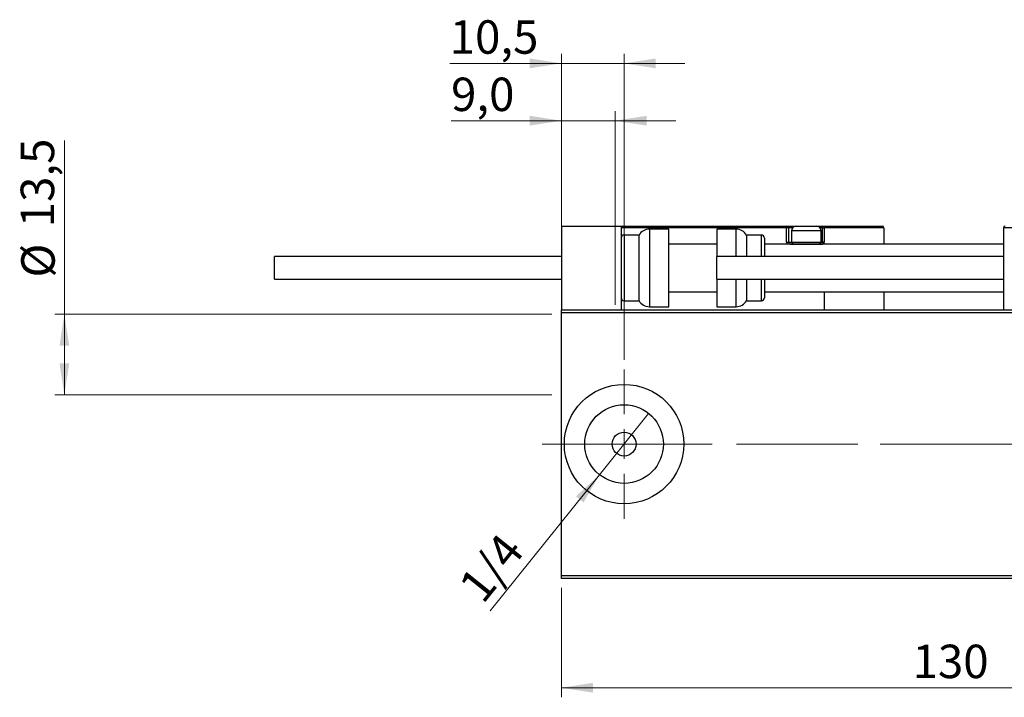
# Model space of a CAD drawing. Units: millimetres. Extents: x 15 to 415, y 5 to 292.
# Drawn here: x 219 to 322, y 124 to 195 of the extents above; entities that cross this region are included whole.
import ezdxf

# ---------------------------------------------------------------- set-up
doc = ezdxf.new("R2010")
doc.units = ezdxf.units.MM
doc.linetypes.add('CENTERX2', pattern=[20.32, 12.7, -2.54, 2.54, -2.54])
doc.styles.add('SLDTEXTSTYLE0', font='TXT', dxfattribs={"width": 0.75})
doc.dimstyles.new('SLDDIMSTYLE0', dxfattribs={"dimtxt": 3.5, "dimasz": 3.302, "dimexe": 0, "dimexo": 0.0625, "dimgap": 0.875, "dimtad": 1, "dimdec": 0, "dimlfac": 1.6, "dimrnd": 1e-09, "dimzin": 12, "dimdsep": 46, "dimtxsty": 'SLDTEXTSTYLE0', "dimsah": 1, "dimcen": 0.09, "dimadec": 0, "dimazin": 3, "dimtfac": 1, "dimtdec": 0, "dimtofl": 0, "dimtmove": 0, "dimatfit": 3, "dimfxl": 1, "dimfrac": 2, "dimtolj": 1, "dimtzin": 12, "dimarcsym": 0})
doc.dimstyles.new('SLDDIMSTYLE2', dxfattribs={"dimtxt": 3.5, "dimasz": 3.302, "dimexe": 0, "dimexo": 0.0625, "dimgap": 0.875, "dimtad": 1, "dimlfac": 1.6, "dimrnd": 1e-09, "dimzin": 12, "dimdsep": 46, "dimtxsty": 'SLDTEXTSTYLE0', "dimblk1": 'NONE', "dimsah": 1, "dimcen": 0, "dimadec": 0, "dimazin": 3, "dimtfac": 1, "dimtmove": 0, "dimatfit": 3, "dimldrblk": 'NONE', "dimfxl": 1, "dimfrac": 2, "dimtolj": 1, "dimtzin": 12, "dimarcsym": 0})
doc.dimstyles.new('SLDDIMSTYLE3', dxfattribs={"dimtxt": 3.5, "dimasz": 3.302, "dimexe": 0, "dimexo": 0.0625, "dimgap": 0.875, "dimtad": 1, "dimdec": 1, "dimlfac": 1.6, "dimrnd": 1e-09, "dimzin": 12, "dimdsep": 46, "dimtxsty": 'SLDTEXTSTYLE0', "dimsah": 1, "dimcen": 0.09, "dimadec": 0, "dimazin": 3, "dimtfac": 1, "dimtdec": 1, "dimtmove": 0, "dimatfit": 0, "dimfxl": 1, "dimfrac": 2, "dimtolj": 1, "dimtzin": 12, "dimarcsym": 0})
doc.dimstyles.new('SLDDIMSTYLE4', dxfattribs={"dimtxt": 3.5, "dimasz": 3.302, "dimexe": 0, "dimexo": 0.0625, "dimgap": 0.875, "dimtad": 1, "dimdec": 1, "dimlfac": 1.6, "dimrnd": 1e-09, "dimzin": 12, "dimdsep": 46, "dimtxsty": 'SLDTEXTSTYLE0', "dimsah": 1, "dimcen": 0.09, "dimadec": 0, "dimazin": 3, "dimtfac": 1, "dimtdec": 1, "dimtofl": 0, "dimtmove": 0, "dimatfit": 3, "dimfxl": 1, "dimfrac": 2, "dimtolj": 1, "dimtzin": 12, "dimarcsym": 0})
doc.dimstyles.new('SLDDIMSTYLE5', dxfattribs={"dimtxt": 3.5, "dimasz": 3.302, "dimexe": 0, "dimexo": 0.0625, "dimgap": 0.875, "dimtad": 1, "dimdec": 1, "dimlfac": 1.6, "dimrnd": 1e-09, "dimzin": 12, "dimdsep": 46, "dimtxsty": 'SLDTEXTSTYLE0', "dimsah": 1, "dimcen": 0.09, "dimadec": 0, "dimazin": 3, "dimtfac": 1, "dimtmove": 0, "dimatfit": 0, "dimfxl": 1, "dimfrac": 2, "dimtolj": 1, "dimtzin": 12, "dimarcsym": 0})

# ---------------------------------------------------------------- blocks, each defined once
blk = doc.blocks.new('_D_5')
at = {"color": 7, "linetype": 'Continuous', "lineweight": 0}
for p, q in [((275.94, 135.15), (275.94, 123.7)), ((357.19, 135.15), (357.19, 123.7)), ((357.19, 124.7), (275.94, 124.7))]:
    blk.add_line(p, q, dxfattribs=at)
at = {"color": 7, "linetype": 'Continuous', "lineweight": 18}
for points in [[(275.94, 124.7), (279.24, 124.19), (279.24, 125.21)], [(357.19, 124.7), (353.89, 125.21), (353.89, 124.19)]]:
    blk.add_solid(points, dxfattribs=at)
at = {"color": 7, "linetype": 'Continuous', "lineweight": 18, "insert": (312.69, 129.21), "char_height": 3.5, "attachment_point": 1, "style": 'SLDTEXTSTYLE0'}
blk.add_mtext('130', dxfattribs=at)
blk = doc.blocks.new('_D_10')
at = {"color": 7, "linetype": 'Continuous', "lineweight": 0}
for p, q in [((275.94, 165.27), (275.94, 191.06)), ((282.5, 159.02), (282.5, 191.06)), ((275.94, 190.06), (264.26, 190.06)), ((282.5, 190.06), (275.94, 190.06)), ((282.5, 190.06), (288.85, 190.06))]:
    blk.add_line(p, q, dxfattribs=at)
at = {"color": 7, "linetype": 'Continuous', "lineweight": 18}
for points in [[(275.94, 190.06), (272.64, 190.57), (272.64, 189.55)], [(282.5, 190.06), (285.8, 189.55), (285.8, 190.57)]]:
    blk.add_solid(points, dxfattribs=at)
at = {"color": 7, "linetype": 'Continuous', "lineweight": 18, "insert": (264.26, 194.57), "char_height": 3.5, "attachment_point": 1, "style": 'SLDTEXTSTYLE0'}
blk.add_mtext('10,5', dxfattribs=at)
blk = doc.blocks.new('_D_12')
at = {"color": 7, "linetype": 'Continuous', "lineweight": 0}
for p, q in [((223.94, 163.8), (223.94, 181.97)), ((274.94, 163.8), (222.94, 163.8)), ((223.94, 163.8), (223.94, 155.37)), ((274.94, 155.37), (222.94, 155.37))]:
    blk.add_line(p, q, dxfattribs=at)
at = {"color": 7, "linetype": 'Continuous', "lineweight": 18}
for points in [[(223.94, 163.8), (223.43, 160.5), (224.45, 160.5)], [(223.94, 155.37), (224.45, 158.67), (223.43, 158.67)]]:
    blk.add_solid(points, dxfattribs=at)
at = {"color": 7, "linetype": 'Continuous', "lineweight": 18, "char_height": 3.5, "attachment_point": 1, "rotation": 90, "style": 'SLDTEXTSTYLE0'}
for s, insert in [('13,5', (219.37, 172.91)), ('%%c', (219.43, 167.64))]:
    blk.add_mtext(s, dxfattribs=dict(at, insert=insert))
blk = doc.blocks.new('_D_13')
at = {"color": 7, "linetype": 'Continuous', "lineweight": 0}
for p, q in [((275.94, 165.27), (275.94, 185.06)), ((281.56, 164.8), (281.56, 185.06)), ((275.94, 184.06), (264.4, 184.06)), ((275.94, 184.06), (281.56, 184.06)), ((281.56, 184.06), (287.92, 184.06))]:
    blk.add_line(p, q, dxfattribs=at)
at = {"color": 7, "linetype": 'Continuous', "lineweight": 18}
for points in [[(275.94, 184.06), (272.64, 184.57), (272.64, 183.55)], [(281.56, 184.06), (284.87, 183.55), (284.87, 184.57)]]:
    blk.add_solid(points, dxfattribs=at)
at = {"color": 7, "linetype": 'Continuous', "lineweight": 18, "insert": (264.4, 188.57), "char_height": 3.5, "attachment_point": 1, "style": 'SLDTEXTSTYLE0'}
blk.add_mtext('9,0', dxfattribs=at)
blk = doc.blocks.new('_D_14')
at = {"color": 7, "linetype": 'Continuous', "lineweight": 0}
for q in [(285.07, 153.42), (268.5, 132.74)]:
    blk.add_line((279.93, 147), q, dxfattribs=at)
at = {"color": 7, "linetype": 'Continuous', "lineweight": 18}
blk.add_solid([(279.93, 147), (277.47, 144.74), (278.26, 144.11)], dxfattribs=at)
at = {"color": 7, "linetype": 'Continuous', "lineweight": 18, "insert": (265, 135.54), "char_height": 3.5, "attachment_point": 1, "rotation": 51.2845, "style": 'SLDTEXTSTYLE0'}
blk.add_mtext('1/4', dxfattribs=at)
blk = doc.blocks.new('_None')
blk = doc.blocks.new('SW_CENTERMARKSYMBOL_6')
at = {"color": 0, "linetype": 'Continuous', "lineweight": 18}
for p, q in [((0, 3.125), (0, 7.8125)), ((0, 0), (0, 1.5625)), ((-3.125, 0), (-7.8125, 0)), ((0, 0), (-1.5625, 0)), ((0, 0), (0, -1.5625)), ((0, 0), (1.5625, 0)), ((3.125, 0), (7.8125, 0)), ((0, -3.125), (0, -7.8125))]:
    blk.add_line(p, q, dxfattribs=at)

msp = doc.modelspace()

# ---------------------------------------------------------------- linework, layer by layer
at = {"color": 7, "linetype": 'Continuous', "lineweight": 25}
for p, q in [((275.94, 173.0223), (275.94, 164.2723)), ((275.94, 173.0223), (282.19, 173.0223)), ((282.19, 173.0223), (282.3775, 173.0223)), ((282.19, 173.0223), (282.19, 164.2723)), ((299.5025, 172.8348), (282.19, 172.8348)), ((282.3775, 173.0223), (299.5025, 173.0223)), ((284.065, 172.0848), (282.5025, 172.0848)), ((284.065, 168.6473), (284.065, 172.0848)), ((287.19, 172.7098), (285.1475, 172.7098)), ((287.19, 168.6473), (287.19, 172.7098)), ((294.2325, 172.7098), (292.19, 172.7098)), ((292.19, 172.7098), (292.19, 169.8348)), ((296.8775, 172.0848), (295.315, 172.0848)), ((295.315, 172.0848), (295.315, 169.8348)), ((299.5025, 173.0223), (299.5025, 172.8348)), ((299.5025, 173.0223), (300.5025, 173.0223)), ((299.5025, 171.3348), (299.5025, 172.8348)), ((299.69, 172.8348), (299.5025, 172.8348)), ((299.69, 172.8348), (299.69, 171.3348)), ((300.0025, 172.5223), (300.0025, 171.3598)), ((300.5025, 173.0223), (302.6275, 173.0223)), ((302.6275, 173.0223), (303.2525, 173.0223)), ((303.1275, 171.3598), (303.1275, 172.5223)), ((303.2525, 172.8348), (303.2525, 173.0223)), ((303.2525, 173.0223), (309.5025, 173.0223)), ((303.2525, 171.3348), (303.2525, 172.8348)), ((303.2525, 172.8348), (303.44, 172.8348)), ((303.44, 172.8348), (303.44, 171.3348)), ((309.69, 172.8348), (303.44, 172.8348)), ((309.69, 172.8348), (309.69, 171.1473)), ((355.94, 172.8348), (322.19, 172.8348)), ((322.19, 172.8348), (322.19, 164.2723)), ((292.19, 171.1473), (287.19, 171.1473)), ((297.19, 171.7723), (297.19, 169.8348)), ((322.19, 171.1473), (297.19, 171.1473)), ((299.5025, 171.3348), (299.69, 171.3348)), ((299.8775, 171.1473), (303.2525, 171.1473)), ((300.0025, 171.3598), (300.215, 171.1473)), ((300.0025, 171.3598), (303.1275, 171.3598)), ((302.915, 171.1473), (303.1275, 171.3598)), ((303.2525, 171.3348), (303.2525, 171.1473)), ((303.44, 171.3348), (303.2525, 171.3348)), ((303.44, 171.1473), (303.44, 171.3348)), ((275.94, 169.8348), (245.94, 169.8348)), ((245.94, 168.6473), (245.94, 169.8348)), ((322.19, 169.8348), (292.19, 169.8348)), ((292.19, 167.4598), (292.19, 169.8348)), ((245.94, 167.4598), (245.94, 168.6473)), ((284.065, 165.2098), (284.065, 168.6473)), ((287.19, 164.5848), (287.19, 168.6473)), ((245.94, 167.4598), (275.94, 167.4598)), ((292.19, 167.4598), (322.19, 167.4598)), ((292.19, 167.4598), (292.19, 164.5848)), ((295.315, 167.4598), (295.315, 165.2098)), ((297.19, 167.4598), (297.19, 165.5223)), ((287.19, 166.1473), (292.19, 166.1473)), ((297.19, 166.1473), (322.19, 166.1473)), ((303.44, 166.1473), (303.44, 164.2723)), ((309.69, 166.1473), (309.69, 164.2723)), ((282.5025, 165.2098), (284.065, 165.2098)), ((295.315, 165.2098), (296.8775, 165.2098)), ((275.94, 164.2723), (357.19, 164.2723)), ((275.94, 163.9598), (275.94, 164.2723)), ((357.19, 163.9598), (275.94, 163.9598)), ((275.94, 136.4598), (275.94, 163.9598)), ((285.1475, 164.5848), (287.19, 164.5848)), ((292.19, 164.5848), (294.2325, 164.5848)), ((275.94, 136.4598), (357.19, 136.4598)), ((275.94, 136.1473), (275.94, 136.4598)), ((357.19, 136.1473), (275.94, 136.1473))]:
    msp.add_line(p, q, dxfattribs=at)
at = {"color": 8, "linetype": 'Continuous', "lineweight": 25}
for p, q in [((282.5025, 172.0848), (282.5025, 168.6473)), ((285.1475, 172.7098), (285.1475, 168.6473)), ((294.2325, 169.8348), (294.2325, 172.7098)), ((296.8775, 169.8348), (296.8775, 172.0848)), ((300.1122, 172.8348), (299.69, 172.8348)), ((303.1275, 172.5223), (300.0025, 172.5223)), ((303.2525, 172.8348), (303.0178, 172.8348)), ((299.69, 171.3348), (300.0275, 171.3348)), ((303.1025, 171.3348), (303.2525, 171.3348)), ((282.5025, 168.6473), (282.5025, 165.2098)), ((285.1475, 168.6473), (285.1475, 164.5848)), ((294.2325, 164.5848), (294.2325, 167.4598)), ((296.8775, 165.2098), (296.8775, 167.4598))]:
    msp.add_line(p, q, dxfattribs=at)
at = {"color": 7, "linetype": 'CENTERX2', "lineweight": 18}
for p, q in [((273.94, 150.2098), (359.19, 150.2098)), ((362.6275, 150.2098), (298.315, 150.2098))]:
    msp.add_line(p, q, dxfattribs=at)
at = {"color": 7, "linetype": 'Continuous', "lineweight": 25}
for radius in [6.25, 4.1125, 1.25]:
    msp.add_circle((282.5025, 150.2098), radius, dxfattribs=at)
for centre, radius, start, end in [((282.3775, 172.8348), 0.1875, 90, 180), ((282.5025, 171.7723), 0.3125, 90, 180), ((285.1475, 171.4598), 1.25, 90, 150), ((294.2325, 171.4598), 1.25, 30, 90), ((296.8775, 171.7723), 0.3125, 0, 90), ((299.5025, 172.8348), 0.1875, 0, 90), ((300.5025, 172.5223), 0.5, 90, 180), ((302.6275, 172.5223), 0.5, 0, 90), ((303.2525, 172.8348), 0.1875, 0, 90), ((309.5025, 172.8348), 0.1875, 0, 90), ((322.3775, 172.8348), 0.1875, 90, 180), ((299.8775, 171.3348), 0.1875, 180, 270), ((282.5025, 165.5223), 0.3125, 180, 270), ((285.1475, 165.8348), 1.25, 210, 270), ((294.2325, 165.8348), 1.25, 270, 330), ((296.8775, 165.5223), 0.3125, 270, 0)]:
    msp.add_arc(centre, radius, start, end, dxfattribs=at)
at = {"color": 8, "linetype": 'Continuous', "lineweight": 25}
msp.add_arc((299.8775, 171.3348), 0.375, 180, 210, dxfattribs=at)

# ---------------------------------------------------------------- block references
at = {"color": 7, "linetype": 'Continuous', "lineweight": 0}
msp.add_blockref('SW_CENTERMARKSYMBOL_6', (282.5025, 150.2098), dxfattribs=at)

# ---------------------------------------------------------------- dimensions: what is measured, and where the dimension line sits
at = {"color": 7, "linetype": 'Continuous', "lineweight": 18}
for base, p1, p2, dimstyle, picture, middle in [((275.94, 190.06), (282.5025, 158.0223), (275.94, 164.2723), 'SLDDIMSTYLE3', '_D_10', (268.7884, 190.06)), ((281.565, 184.06), (275.94, 164.2723), (281.565, 163.8036), 'SLDDIMSTYLE5', '_D_13', (267.6283, 184.06)), ((275.94, 124.7002), (357.19, 136.1473), (275.94, 136.1473), 'SLDDIMSTYLE0', '_D_5', (316.565, 124.7002))]:
    dim = msp.add_linear_dim(base=base, p1=p1, p2=p2, dimstyle=dimstyle, dxfattribs=at)
    dim.commit()
    dim.dimension.update_dxf_attribs({"geometry": picture, "text_midpoint": middle, "dimtype": 160})
dim = msp.add_linear_dim(base=(223.94, 155.3661), p1=(275.94, 163.8036), p2=(275.94, 155.3661), angle=90, text='%%c<>', dimstyle='SLDDIMSTYLE4', dxfattribs=at)
dim.commit()
dim.dimension.update_dxf_attribs({"geometry": '_D_12', "text_midpoint": (223.94, 174.8012), "dimtype": 160})
dim = msp.add_diameter_dim_2p(p1=(285.0747, 153.4187), p2=(279.9303, 147.001), text='1/4', dimstyle='SLDDIMSTYLE2', override={"dimpost": '<>'}, dxfattribs=at)
dim.commit()
dim.dimension.update_dxf_attribs({"geometry": '_D_14', "text_midpoint": (270.6275, 135.3956), "dimtype": 163})

doc.saveas('drawing.dxf')
